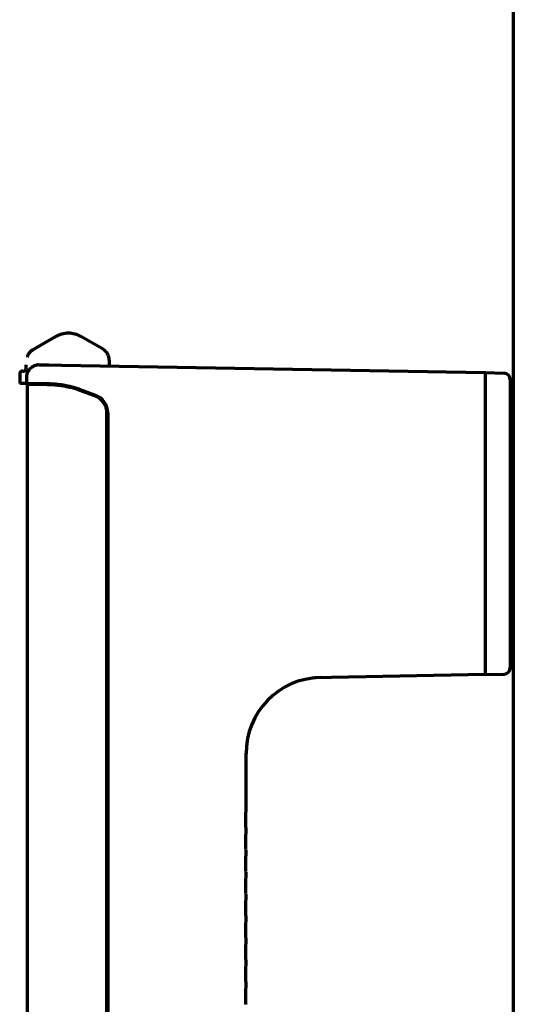
# Model space of a CAD drawing. Units: inches. Extents: x -2405 to 7588, y 441 to 5654.
# Drawn here: x 473 to 551, y 3211 to 3367 of the extents above; entities that cross this region are included whole.
import ezdxf

# ---------------------------------------------------------------- set-up
doc = ezdxf.new("R2010")
doc.units = ezdxf.units.IN

msp = doc.modelspace()

# ---------------------------------------------------------------- linework, layer by layer
at = {"linetype": 'Continuous', "lineweight": 70}
for p, q in [((551.42, 2451.13), (551.42, 4099.13)), ((478.67, 3316.82), (474.77, 3314.57)), ((486.17, 3314.8), (482.67, 3316.82)), ((473.92, 3312.35), (473.92, 3311.6)), ((476.08, 3312.36), (477.56, 3312.34)), ((477.56, 3312.34), (479.58, 3312.3)), ((479.58, 3312.3), (546.92, 3311.13)), ((487.17, 3312.67), (487.17, 3312.17)), ((472.92, 3310.85), (472.92, 3309.35)), ((473.43, 3311.35), (473.68, 3311.35)), ((474.04, 3309.6), (474.04, 3310.36)), ((546.92, 3311.13), (549.95, 3311.02)), ((472.92, 3309.35), (472.93, 3309.35)), ((473.43, 3309.35), (472.93, 3309.35)), ((473.69, 3309.35), (473.43, 3309.35)), ((473.94, 3309.35), (473.69, 3309.35)), ((473.94, 3309.35), (474, 3309.35)), ((474.29, 3309.35), (474, 3309.35)), ((475.7, 3309.23), (474.09, 3309.23)), ((474.09, 3309.23), (474.09, 3189.13)), ((474.29, 3309.35), (475.82, 3309.35)), ((477.27, 3309.23), (475.7, 3309.23)), ((475.82, 3309.35), (477.27, 3309.35)), ((477.27, 3309.23), (477.98, 3309.23)), ((484.85, 3307.43), (482.36, 3308.33)), ((482.4, 3308.45), (484.94, 3307.52)), ((484.93, 3307.43), (482.44, 3308.33)), ((551.42, 3307.87), (550.92, 3307.87)), ((486.79, 3130.09), (486.79, 3304.64)), ((486.87, 3130.09), (486.87, 3304.64)), ((486.92, 3304.7), (486.92, 3130.03)), ((546.92, 3287.46), (546.92, 3287.31)), ((550.92, 3287.46), (550.92, 3287.31)), ((550.92, 3266.39), (551.42, 3266.39)), ((546.92, 3263.13), (519.79, 3262.65)), ((546.92, 3263.13), (549.95, 3263.23)), ((508.92, 3241.49), (508.92, 3250.67)), ((508.92, 3241.45), (508.92, 3241.49)), ((508.92, 3241.45), (508.92, 3241.46)), ((508.92, 3237.99), (508.92, 3238.76)), ((508.92, 3237.95), (508.92, 3237.99)), ((508.92, 3237.95), (508.92, 3237.96)), ((508.92, 3234.49), (508.92, 3235.26)), ((508.92, 3234.45), (508.92, 3234.49)), ((508.92, 3234.45), (508.92, 3234.46)), ((508.92, 3230.99), (508.92, 3231.76)), ((508.92, 3230.95), (508.92, 3230.99)), ((508.92, 3230.95), (508.92, 3230.96)), ((508.92, 3227.49), (508.92, 3228.26)), ((508.92, 3227.45), (508.92, 3227.49)), ((508.92, 3227.45), (508.92, 3227.46)), ((508.92, 3223.99), (508.92, 3224.76)), ((508.92, 3223.95), (508.92, 3223.99)), ((508.92, 3223.95), (508.92, 3223.96)), ((508.92, 3220.49), (508.92, 3221.26)), ((508.92, 3220.45), (508.92, 3220.49)), ((508.92, 3220.45), (508.92, 3220.46)), ((508.92, 3216.99), (508.92, 3217.76)), ((508.92, 3216.95), (508.92, 3216.99)), ((508.92, 3216.95), (508.92, 3216.96)), ((508.92, 3213.49), (508.92, 3214.26)), ((508.92, 3213.45), (508.92, 3213.49)), ((508.92, 3213.45), (508.92, 3213.46))]:
    msp.add_line(p, q, dxfattribs=at)
for centre, radius, start, end in [((480.67, 3313.35), 4, 90, 120), ((480.67, 3313.35), 4, 60, 90), ((473.42, 3310.85), 0.5, 90, 180), ((473.67, 3311.6), 0.25, 270, 0), ((549.92, 3310.02), 1, 0, 88), ((483.92, 3304.7), 3, 0, 70), ((549.92, 3264.23), 1, 272, 0), ((520.92, 3250.67), 12, 91, 180.4798)]:
    msp.add_arc(centre, radius, start, end, dxfattribs=at)
for centre, major_axis, ratio, start_param, end_param in [((485.17, 3313.06), (2, 0), 1, 0, 1.047679), ((477.27, 3294.35), (15, 0), 1, 1.22173, 1.326437), ((477.27, 3294.26), (0, 14.97), 0.996917, 5.935149, 6.033925), ((483.84, 3304.64), (0, 2.96), 0.996917, 4.712389, 5.935111), ((483.92, 3304.64), (0, 2.96), 0.996917, 4.712389, 5.935111)]:
    msp.add_ellipse(centre, major_axis=major_axis, ratio=ratio, start_param=start_param, end_param=end_param, dxfattribs=at)
for points, knots in [([(475.02, 3314.7), (474.93, 3314.65), (474.73, 3314.53), (474.48, 3314.27), (474.29, 3313.99), (474.19, 3313.77), (474.14, 3313.64), (474.12, 3313.6), (474.12, 3313.59)], [0, 0, 0, 0, 0.20103, 0.47813, 0.705497, 0.879495, 0.984642, 1, 1, 1, 1]), ([(474.04, 3310.36), (474.04, 3310.5), (474.05, 3310.63), (474.09, 3310.82), (474.11, 3310.89), (474.13, 3310.97), (474.14, 3310.98), (474.15, 3311.01), (474.15, 3311.03), (474.17, 3311.08), (474.18, 3311.11), (474.25, 3311.26), (474.31, 3311.38), (474.4, 3311.51), (474.42, 3311.54), (474.46, 3311.59), (474.48, 3311.62), (474.55, 3311.7), (474.59, 3311.75), (474.73, 3311.88), (474.83, 3311.97), (474.97, 3312.06), (475, 3312.07), (475.06, 3312.11), (475.09, 3312.12), (475.18, 3312.17), (475.3, 3312.22), (475.42, 3312.27), (475.52, 3312.3), (475.55, 3312.3), (475.61, 3312.32), (475.65, 3312.33), (475.81, 3312.36), (475.94, 3312.37), (476.08, 3312.36)], [0, 0, 0, 0, 0.125, 0.125, 0.1875, 0.1875, 0.203125, 0.203125, 0.21875, 0.21875, 0.25, 0.25, 0.375, 0.375, 0.40625, 0.40625, 0.4375, 0.4375, 0.5, 0.5, 0.625, 0.625, 0.65625, 0.65625, 0.6875, 0.6875, 0.75, 0.8125, 0.8125, 0.84375, 0.84375, 0.875, 0.875, 1, 1, 1, 1]), ([(487.17, 3313.06), (487.17, 3313.06), (487.17, 3313.06), (487.17, 3313.06), (487.17, 3313.06), (487.17, 3313.04), (487.17, 3313.02), (487.17, 3312.97), (487.17, 3312.91), (487.17, 3312.84)], [0, 0, 0, 0, 0.002089, 0.002089, 0.251567, 0.251567, 0.501045, 0.501045, 1, 1, 1, 1]), ([(487.17, 3312.84), (487.17, 3312.81), (487.17, 3312.78), (487.17, 3312.73), (487.17, 3312.7), (487.17, 3312.67)], [0, 0, 0, 0, 0.5, 0.5, 1, 1, 1, 1]), ([(474.29, 3309.35), (474.27, 3309.35), (474.26, 3309.35), (474.23, 3309.36), (474.22, 3309.36), (474.21, 3309.37), (474.2, 3309.37), (474.18, 3309.38), (474.16, 3309.39), (474.14, 3309.4), (474.12, 3309.41), (474.1, 3309.44), (474.09, 3309.45), (474.08, 3309.47), (474.07, 3309.48), (474.06, 3309.49), (474.06, 3309.51), (474.05, 3309.52), (474.05, 3309.54), (474.04, 3309.55), (474.04, 3309.57), (474.04, 3309.59), (474.04, 3309.6)], [0, 0, 0, 0, 0.125, 0.125, 0.1875, 0.1875, 0.25, 0.25, 0.375, 0.375, 0.5, 0.5, 0.625, 0.625, 0.6875, 0.6875, 0.75, 0.8125, 0.8125, 0.875, 0.875, 1, 1, 1, 1]), ([(477.27, 3309.35), (477.39, 3309.35), (477.52, 3309.35), (477.78, 3309.34), (477.91, 3309.34), (478.19, 3309.33), (478.33, 3309.32), (478.55, 3309.3), (478.63, 3309.29), (478.74, 3309.28), (478.78, 3309.28), (478.86, 3309.27), (478.9, 3309.26), (479.09, 3309.24), (479.25, 3309.22), (479.49, 3309.19), (479.57, 3309.18), (479.69, 3309.16), (479.74, 3309.15), (479.82, 3309.14), (479.86, 3309.13), (480.07, 3309.09), (480.4, 3309.03), (480.73, 3308.95), (480.9, 3308.91)], [0, 0, 0, 0, 0.125, 0.125, 0.25, 0.25, 0.375, 0.375, 0.4375, 0.4375, 0.46875, 0.46875, 0.5, 0.5, 0.625, 0.625, 0.6875, 0.6875, 0.71875, 0.71875, 0.75, 0.75, 0.875, 1, 1, 1, 1]), ([(477.27, 3309.23), (477.4, 3309.23), (477.53, 3309.23), (477.79, 3309.22), (477.93, 3309.21), (478.21, 3309.2), (478.36, 3309.19), (478.59, 3309.17), (478.66, 3309.16), (478.78, 3309.15), (478.82, 3309.15), (478.9, 3309.14), (478.94, 3309.13), (479.13, 3309.11), (479.29, 3309.09), (479.62, 3309.04), (479.78, 3309.02), (480.11, 3308.96), (480.28, 3308.92), (480.49, 3308.88), (480.53, 3308.87), (480.61, 3308.85), (480.66, 3308.84), (480.78, 3308.81), (480.87, 3308.79), (480.95, 3308.77)], [0, 0, 0, 0, 0.125, 0.125, 0.25, 0.25, 0.375, 0.375, 0.4375, 0.4375, 0.46875, 0.46875, 0.5, 0.5, 0.625, 0.625, 0.75, 0.75, 0.875, 0.875, 0.90625, 0.90625, 0.9375, 0.9375, 1, 1, 1, 1]), ([(477.98, 3309.23), (478.08, 3309.23), (478.19, 3309.23), (478.31, 3309.22), (478.33, 3309.22), (478.34, 3309.22)], [0, 0, 0, 0, 0.891961, 0.891961, 1, 1, 1, 1]), ([(550.92, 3310.02), (550.92, 3310.02), (550.92, 3310.02), (550.92, 3310.01), (550.92, 3310), (550.92, 3309.98), (550.92, 3309.95), (550.92, 3309.85), (550.92, 3309.74), (550.92, 3309.46), (550.92, 3309.28), (550.92, 3308.97), (550.92, 3308.85), (550.92, 3308.7), (550.92, 3308.67), (550.92, 3308.6), (550.92, 3308.57), (550.92, 3308.47), (550.92, 3308.4), (550.92, 3308.05), (550.92, 3307.73), (550.92, 3307.21), (550.92, 3307.03), (550.92, 3306.74), (550.92, 3306.64), (550.92, 3306.44), (550.92, 3306.34), (550.92, 3305.82), (550.92, 3305.37), (550.92, 3304.43), (550.92, 3303.93), (550.92, 3303.14), (550.92, 3302.87), (550.92, 3302.46), (550.92, 3302.32), (550.92, 3302.1), (550.92, 3302.03), (550.92, 3301.89), (550.92, 3301.82), (550.92, 3301.17), (550.92, 3300.57), (550.92, 3299.33), (550.92, 3298.7), (550.92, 3297.72), (550.92, 3297.39), (550.92, 3296.89), (550.92, 3296.72), (550.92, 3296.38), (550.92, 3296.21), (550.92, 3295.35), (550.92, 3294.66), (550.92, 3293.26), (550.92, 3292.55), (550.92, 3291.12), (550.92, 3290.39), (550.92, 3289.57), (550.92, 3289.48), (550.92, 3289.3), (550.92, 3289.21), (550.92, 3288.93), (550.92, 3288.75), (550.92, 3288.2), (550.92, 3287.83), (550.92, 3287.46)], [0, 0, 0, 0, 0.01425, 0.01425, 0.029897, 0.029897, 0.06119, 0.06119, 0.123777, 0.123777, 0.186365, 0.186365, 0.217658, 0.217658, 0.225482, 0.225482, 0.233305, 0.233305, 0.248952, 0.248952, 0.311539, 0.311539, 0.342833, 0.342833, 0.35848, 0.35848, 0.374127, 0.374127, 0.436714, 0.436714, 0.499301, 0.499301, 0.530595, 0.530595, 0.546242, 0.546242, 0.554065, 0.554065, 0.561889, 0.561889, 0.624476, 0.624476, 0.687063, 0.687063, 0.718357, 0.718357, 0.734004, 0.734004, 0.749651, 0.749651, 0.812238, 0.812238, 0.874825, 0.874825, 0.937413, 0.937413, 0.945236, 0.945236, 0.95306, 0.95306, 0.968706, 0.968706, 1, 1, 1, 1]), ([(546.92, 3287.31), (546.92, 3284.04), (546.92, 3277.62), (546.92, 3269.62), (546.92, 3264.35), (546.92, 3263.13), (546.92, 3263.13)], [0, 0, 0, 0, 0.250016, 0.500032, 0.750048, 1, 1, 1, 1]), ([(550.92, 3287.31), (550.92, 3286.56), (550.92, 3285.81), (550.92, 3284.87), (550.92, 3284.69), (550.92, 3284.32), (550.92, 3284.13), (550.92, 3283.57), (550.92, 3283.2), (550.92, 3282.1), (550.92, 3281.38), (550.92, 3279.95), (550.92, 3279.24), (550.92, 3277.85), (550.92, 3277.17), (550.92, 3276.41), (550.92, 3276.33), (550.92, 3276.16), (550.92, 3275.91), (550.92, 3275.66), (550.92, 3275.33), (550.92, 3275.17), (550.92, 3274.85), (550.92, 3274.69), (550.92, 3273.89), (550.92, 3273.28), (550.92, 3272.1), (550.92, 3271.54), (550.92, 3270.73), (550.92, 3270.46), (550.92, 3270.14), (550.92, 3270.07), (550.92, 3269.95), (550.92, 3269.76), (550.92, 3269.57), (550.92, 3268.97), (550.92, 3268.51), (550.92, 3267.67), (550.92, 3267.28), (550.92, 3266.83), (550.92, 3266.7), (550.92, 3266.58), (550.92, 3266.49), (550.92, 3266.45), (550.92, 3266.25), (550.92, 3266.1), (550.92, 3265.67), (550.92, 3265.42), (550.92, 3264.99), (550.92, 3264.81), (550.92, 3264.59), (550.92, 3264.53), (550.92, 3264.45), (550.92, 3264.42), (550.92, 3264.38), (550.92, 3264.36), (550.92, 3264.27), (550.92, 3264.23), (550.92, 3264.23)], [0, 0, 0, 0, 0.062517, 0.062517, 0.078146, 0.078146, 0.093775, 0.093775, 0.125034, 0.125034, 0.187551, 0.187551, 0.250068, 0.250068, 0.312584, 0.312584, 0.320399, 0.320399, 0.328214, 0.343843, 0.343843, 0.359472, 0.359472, 0.375101, 0.375101, 0.437618, 0.437618, 0.500135, 0.500135, 0.531394, 0.531394, 0.539208, 0.539208, 0.547023, 0.562652, 0.562652, 0.625169, 0.625169, 0.687686, 0.687686, 0.703315, 0.71113, 0.71113, 0.718944, 0.718944, 0.750203, 0.750203, 0.81272, 0.81272, 0.875236, 0.875236, 0.906495, 0.906495, 0.922124, 0.922124, 0.937753, 0.937753, 1, 1, 1, 1]), ([(508.92, 3238.8), (508.92, 3238.8), (508.92, 3238.8), (508.91, 3238.84), (508.9, 3238.99), (508.89, 3239.32), (508.88, 3239.78), (508.87, 3240.29), (508.88, 3240.78), (508.9, 3241.17), (508.91, 3241.37), (508.92, 3241.44), (508.92, 3241.45), (508.92, 3241.45)], [0, 0, 0, 0, 0.010183, 0.070351, 0.180646, 0.300593, 0.425928, 0.557826, 0.693584, 0.815302, 0.931069, 0.992468, 1, 1, 1, 1]), ([(508.92, 3235.3), (508.92, 3235.3), (508.92, 3235.3), (508.91, 3235.34), (508.9, 3235.49), (508.89, 3235.82), (508.88, 3236.28), (508.87, 3236.79), (508.88, 3237.28), (508.9, 3237.67), (508.91, 3237.87), (508.92, 3237.94), (508.92, 3237.95), (508.92, 3237.95)], [0, 0, 0, 0, 0.010183, 0.070351, 0.180646, 0.300593, 0.425928, 0.557826, 0.693584, 0.815302, 0.931069, 0.992468, 1, 1, 1, 1]), ([(508.92, 3231.8), (508.92, 3231.8), (508.92, 3231.8), (508.91, 3231.84), (508.9, 3231.99), (508.89, 3232.32), (508.88, 3232.78), (508.87, 3233.29), (508.88, 3233.78), (508.9, 3234.17), (508.91, 3234.37), (508.92, 3234.44), (508.92, 3234.45), (508.92, 3234.45)], [0, 0, 0, 0, 0.010183, 0.070351, 0.180646, 0.300593, 0.425928, 0.557827, 0.693585, 0.815302, 0.931069, 0.992468, 1, 1, 1, 1]), ([(508.92, 3228.3), (508.92, 3228.3), (508.92, 3228.3), (508.91, 3228.34), (508.9, 3228.49), (508.89, 3228.82), (508.88, 3229.28), (508.87, 3229.79), (508.88, 3230.28), (508.9, 3230.67), (508.91, 3230.87), (508.92, 3230.94), (508.92, 3230.95), (508.92, 3230.95)], [0, 0, 0, 0, 0.010183, 0.070351, 0.180646, 0.300593, 0.425928, 0.557827, 0.693585, 0.815302, 0.931069, 0.992468, 1, 1, 1, 1]), ([(508.92, 3224.8), (508.92, 3224.8), (508.92, 3224.8), (508.91, 3224.84), (508.9, 3224.99), (508.89, 3225.32), (508.88, 3225.78), (508.87, 3226.29), (508.88, 3226.78), (508.9, 3227.17), (508.91, 3227.37), (508.92, 3227.44), (508.92, 3227.45), (508.92, 3227.45)], [0, 0, 0, 0, 0.010183, 0.070351, 0.180646, 0.300593, 0.425928, 0.557827, 0.693585, 0.815302, 0.931069, 0.992468, 1, 1, 1, 1]), ([(508.92, 3221.3), (508.92, 3221.3), (508.92, 3221.3), (508.91, 3221.34), (508.9, 3221.49), (508.89, 3221.82), (508.88, 3222.28), (508.87, 3222.79), (508.88, 3223.28), (508.9, 3223.67), (508.91, 3223.87), (508.92, 3223.94), (508.92, 3223.95), (508.92, 3223.95)], [0, 0, 0, 0, 0.010183, 0.070351, 0.180646, 0.300593, 0.425928, 0.557827, 0.693585, 0.815302, 0.931069, 0.992468, 1, 1, 1, 1]), ([(508.92, 3217.8), (508.92, 3217.8), (508.92, 3217.8), (508.91, 3217.84), (508.9, 3217.99), (508.89, 3218.32), (508.88, 3218.78), (508.87, 3219.29), (508.88, 3219.78), (508.9, 3220.17), (508.91, 3220.37), (508.92, 3220.44), (508.92, 3220.45), (508.92, 3220.45)], [0, 0, 0, 0, 0.010183, 0.070351, 0.180646, 0.300593, 0.425928, 0.557827, 0.693585, 0.815302, 0.931069, 0.992468, 1, 1, 1, 1]), ([(508.92, 3214.3), (508.92, 3214.3), (508.92, 3214.3), (508.91, 3214.34), (508.9, 3214.49), (508.89, 3214.82), (508.88, 3215.28), (508.87, 3215.79), (508.88, 3216.28), (508.9, 3216.67), (508.91, 3216.87), (508.92, 3216.94), (508.92, 3216.95), (508.92, 3216.95)], [0, 0, 0, 0, 0.010183, 0.070351, 0.180646, 0.300593, 0.425928, 0.557826, 0.693585, 0.815302, 0.931069, 0.992468, 1, 1, 1, 1]), ([(508.92, 3210.8), (508.92, 3210.8), (508.92, 3210.8), (508.91, 3210.84), (508.9, 3210.99), (508.89, 3211.32), (508.88, 3211.78), (508.87, 3212.29), (508.88, 3212.78), (508.9, 3213.17), (508.91, 3213.37), (508.92, 3213.44), (508.92, 3213.45), (508.92, 3213.45)], [0, 0, 0, 0, 0.010183, 0.070351, 0.180646, 0.300593, 0.425928, 0.557826, 0.693584, 0.815302, 0.931069, 0.992467, 1, 1, 1, 1])]:
    msp.add_open_spline(points, degree=3, knots=knots, dxfattribs=at)
for points, degree in [([(546.92, 3311.13), (546.92, 3311.13), (546.92, 3309.92), (546.92, 3304.74), (546.92, 3296.91), (546.92, 3290.64), (546.92, 3287.46)], 3), ([(508.88, 3240.31), (508.88, 3240.38), (508.88, 3240.45), (508.88, 3240.52)], 3), ([(508.92, 3238.8), (508.92, 3238.8), (508.92, 3238.8)], 2), ([(508.88, 3236.81), (508.88, 3236.88), (508.88, 3236.95), (508.88, 3237.02)], 3), ([(508.92, 3235.3), (508.92, 3235.3), (508.92, 3235.3)], 2), ([(508.88, 3233.31), (508.88, 3233.38), (508.88, 3233.45), (508.88, 3233.52)], 3), ([(508.92, 3231.8), (508.92, 3231.8), (508.92, 3231.8)], 2), ([(508.88, 3229.81), (508.88, 3229.88), (508.88, 3229.95), (508.88, 3230.02)], 3), ([(508.92, 3228.3), (508.92, 3228.3), (508.92, 3228.3)], 2), ([(508.88, 3226.31), (508.88, 3226.38), (508.88, 3226.45), (508.88, 3226.52)], 3), ([(508.92, 3224.8), (508.92, 3224.8), (508.92, 3224.8)], 2), ([(508.88, 3222.81), (508.88, 3222.88), (508.88, 3222.95), (508.88, 3223.02)], 3), ([(508.92, 3221.3), (508.92, 3221.3), (508.92, 3221.3)], 2), ([(508.88, 3219.31), (508.88, 3219.38), (508.88, 3219.45), (508.88, 3219.52)], 3), ([(508.92, 3217.8), (508.92, 3217.8), (508.92, 3217.8)], 2), ([(508.88, 3215.81), (508.88, 3215.88), (508.88, 3215.95), (508.88, 3216.02)], 3), ([(508.92, 3214.3), (508.92, 3214.3), (508.92, 3214.3)], 2), ([(508.88, 3212.31), (508.88, 3212.38), (508.88, 3212.45), (508.88, 3212.52)], 3), ([(508.92, 3210.8), (508.92, 3210.8), (508.92, 3210.8)], 2)]:
    msp.add_open_spline(points, degree=degree, dxfattribs=at)

doc.saveas('drawing.dxf')
